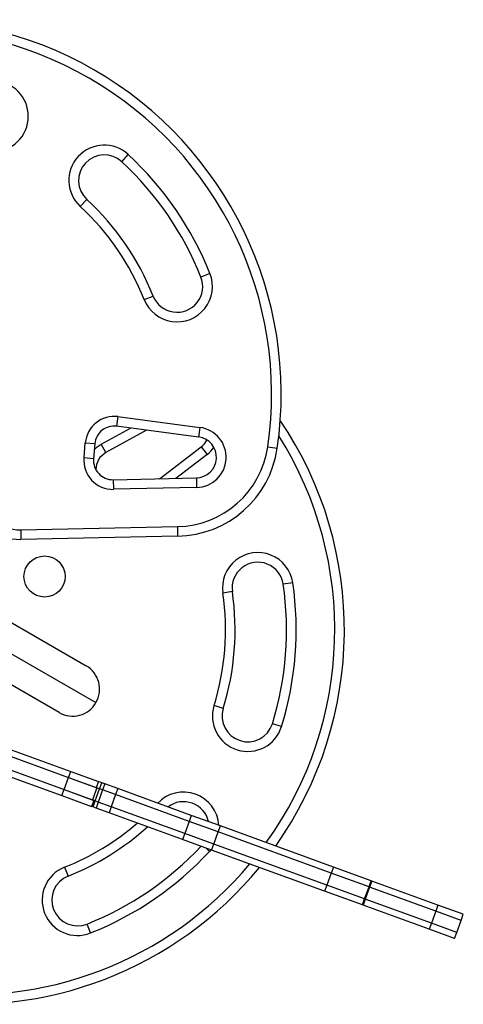
# Model space of a CAD drawing. Extents: x -67 to 548, y -9 to 541.
# Drawn here: x 366 to 375, y 255 to 274 of the extents above; entities that cross this region are included whole.
import ezdxf

# ---------------------------------------------------------------- set-up
doc = ezdxf.new("R2010")
doc.units = 0
doc.header["$LTSCALE"] = 0.125
doc.header["$MEASUREMENT"] = 0
doc.layers.add('CONTOUR', color=7, linetype='CONTINUOUS')

msp = doc.modelspace()

# ---------------------------------------------------------------- linework, layer by layer
at = {"layer": 'CONTOUR'}
for p, q in [((368.069, 271.254), (368.196, 271.392)), ((367.39, 270.52), (367.262, 270.382)), ((369.783, 269.08), (369.609, 269.011)), ((368.505, 268.572), (368.68, 268.641)), ((367.994, 266.295), (367.969, 266.109)), ((367.994, 266.295), (369.589, 266.085)), ((367.671, 265.761), (368.239, 266.073)), ((368.553, 266.032), (367.761, 265.597)), ((369.564, 265.899), (367.969, 266.109)), ((369.589, 266.085), (369.564, 265.899)), ((367.335, 265.493), (367.36, 265.786)), ((367.36, 265.786), (367.547, 265.77)), ((367.547, 265.77), (367.521, 265.477)), ((367.761, 265.597), (367.671, 265.761)), ((368.806, 265.088), (369.615, 265.709)), ((369.615, 265.709), (369.729, 265.56)), ((370.908, 265.707), (371.094, 265.68)), ((367.521, 265.477), (367.335, 265.493)), ((369.729, 265.56), (369.122, 265.094)), ((367.903, 265.069), (369.52, 265.103)), ((367.903, 265.069), (367.907, 264.882)), ((369.52, 265.103), (369.524, 264.915)), ((369.524, 264.915), (367.907, 264.882)), ((366.104, 264.094), (369.152, 264.157)), ((366.104, 264.094), (366.108, 263.907)), ((369.152, 264.157), (369.156, 263.97)), ((369.156, 263.97), (366.108, 263.907)), ((371.395, 263.063), (371.21, 263.036)), ((370.22, 262.892), (370.035, 262.865)), ((365.503, 262.531), (367.376, 261.45)), ((365.24, 262.076), (367.568, 260.733)), ((366.851, 260.54), (364.978, 261.622)), ((370.043, 260.62), (369.863, 260.675)), ((363.563, 260.54), (367.034, 259.277)), ((363.641, 260.512), (367.034, 259.277)), ((363.683, 260.629), (367.077, 259.394)), ((363.325, 260.361), (366.948, 259.042)), ((363.477, 260.305), (366.948, 259.042)), ((371.177, 260.268), (370.998, 260.323)), ((363.282, 260.243), (366.906, 258.924)), ((367.034, 259.277), (367.077, 259.394)), ((367.077, 259.394), (367.616, 259.198)), ((366.948, 259.042), (367.034, 259.277)), ((367.034, 259.277), (367.587, 259.076)), ((367.034, 259.277), (367.573, 259.081)), ((367.616, 259.198), (367.573, 259.081)), ((367.682, 259.174), (367.616, 259.198)), ((367.639, 259.057), (367.682, 259.174)), ((367.74, 259.153), (367.682, 259.174)), ((367.74, 259.153), (367.697, 259.035)), ((367.993, 259.061), (367.74, 259.153)), ((366.906, 258.924), (366.948, 259.042)), ((366.906, 258.924), (367.481, 258.715)), ((366.948, 259.042), (367.501, 258.841)), ((366.948, 259.042), (367.524, 258.832)), ((367.587, 259.076), (367.501, 258.841)), ((367.553, 258.822), (367.639, 259.057)), ((367.639, 259.057), (367.573, 259.081)), ((367.639, 259.057), (367.587, 259.076)), ((367.697, 259.035), (367.612, 258.8)), ((367.697, 259.035), (367.639, 259.057)), ((367.95, 258.944), (367.697, 259.035)), ((367.95, 258.944), (367.864, 258.709)), ((367.993, 259.061), (367.95, 258.944)), ((369.378, 258.424), (367.95, 258.944)), ((369.421, 258.541), (367.993, 259.061)), ((367.524, 258.832), (367.481, 258.715)), ((367.553, 258.822), (367.501, 258.841)), ((367.511, 258.704), (367.553, 258.822)), ((367.553, 258.822), (367.524, 258.832)), ((367.612, 258.8), (367.553, 258.822)), ((367.612, 258.8), (367.569, 258.683)), ((367.864, 258.709), (367.612, 258.8)), ((367.511, 258.704), (367.481, 258.715)), ((367.569, 258.683), (367.511, 258.704)), ((367.822, 258.591), (367.569, 258.683)), ((367.864, 258.709), (367.822, 258.591)), ((369.25, 258.071), (367.822, 258.591)), ((369.293, 258.189), (367.864, 258.709)), ((369.421, 258.541), (369.378, 258.424)), ((369.987, 258.335), (369.421, 258.541)), ((369.378, 258.424), (369.293, 258.189)), ((369.945, 258.217), (369.378, 258.424)), ((369.293, 258.189), (369.25, 258.071)), ((369.859, 257.983), (369.293, 258.189)), ((369.859, 257.983), (369.945, 258.217)), ((369.945, 258.217), (369.987, 258.335)), ((372.141, 257.418), (369.945, 258.217)), ((372.184, 257.535), (369.987, 258.335)), ((369.816, 257.865), (369.25, 258.071)), ((369.816, 257.865), (369.859, 257.983)), ((372.056, 257.183), (369.859, 257.983)), ((369.703, 257.907), (369.775, 257.84)), ((369.802, 257.87), (369.775, 257.84)), ((372.013, 257.066), (369.816, 257.865)), ((366.955, 257.53), (367.024, 257.356)), ((372.141, 257.418), (372.056, 257.183)), ((372.184, 257.535), (372.141, 257.418)), ((372.878, 257.15), (372.141, 257.418)), ((372.92, 257.267), (372.184, 257.535)), ((372.878, 257.15), (372.92, 257.267)), ((372.933, 257.263), (372.89, 257.145)), ((372.933, 257.263), (372.92, 257.267)), ((374.218, 256.795), (372.933, 257.263)), ((372.056, 257.183), (372.013, 257.066)), ((372.749, 256.798), (372.013, 257.066)), ((372.792, 256.915), (372.056, 257.183)), ((372.792, 256.915), (372.878, 257.15)), ((372.89, 257.145), (372.805, 256.91)), ((372.89, 257.145), (372.878, 257.15)), ((374.175, 256.678), (372.89, 257.145)), ((372.749, 256.798), (372.792, 256.915)), ((372.805, 256.91), (372.762, 256.793)), ((372.805, 256.91), (372.792, 256.915)), ((374.09, 256.443), (372.805, 256.91)), ((372.762, 256.793), (372.749, 256.798)), ((374.047, 256.325), (372.762, 256.793)), ((374.175, 256.678), (374.09, 256.443)), ((374.218, 256.795), (374.175, 256.678)), ((374.668, 256.498), (374.175, 256.678)), ((374.711, 256.616), (374.218, 256.795)), ((367.463, 256.253), (367.394, 256.427)), ((374.09, 256.443), (374.047, 256.325)), ((374.583, 256.263), (374.09, 256.443)), ((374.583, 256.263), (374.668, 256.498)), ((374.668, 256.498), (374.711, 256.616)), ((374.54, 256.146), (374.047, 256.325)), ((374.54, 256.146), (374.583, 256.263))]:
    msp.add_line(p, q, dxfattribs=at)
at = {"layer": 'CONTOUR', "flags": 128}
msp.add_lwpolyline([(367.537, 265.659), (367.592, 265.709), (367.671, 265.761)], dxfattribs=at)
at = {"layer": 'CONTOUR'}
msp.add_circle((366.568, 263.186), 0.4, dxfattribs=at)
for centre, radius, start, end in [((363.888, 266.734), 7.282, 351.6776, 128.3224), ((363.888, 266.734), 7.095, 351.6776, 128.3224), ((365.564, 272.137), 0.688, 252.7655, 72.7655), ((367.729, 270.887), 0.688, 47.2345, 227.2345), ((367.729, 270.887), 0.5, 47.2345, 227.2345), ((363.888, 266.734), 6.345, 21.7035, 47.2345), ((363.888, 266.734), 6.157, 21.7035, 47.2345), ((363.888, 266.734), 5.157, 21.7035, 47.2345), ((363.888, 266.734), 4.97, 21.7035, 47.2345), ((369.144, 268.826), 0.688, 201.7035, 21.7035), ((369.144, 268.826), 0.5, 201.7035, 21.7035), ((367.921, 265.737), 0.563, 82.5112, 175), ((365.117, 262.148), 7.282, 324.7372, 34.0271), ((367.921, 265.737), 0.375, 82.5112, 175), ((369.512, 265.503), 0.588, 271.1826, 82.5112), ((369.512, 265.503), 0.4, 271.1826, 82.5112), ((369.372, 266.026), 0.4, 307.4888, 332.359), ((365.117, 262.148), 7.095, 324.3236, 32.1348), ((369.115, 265.969), 1.813, 271.1826, 351.6776), ((369.115, 265.969), 2, 271.1826, 351.6776), ((369.372, 266.026), 0.588, 307.4888, 326.237), ((367.895, 265.444), 0.563, 175, 271.1826), ((367.895, 265.444), 0.375, 175, 271.1826), ((367.942, 265.268), 0.375, 118.8174, 180.9322), ((366.088, 264.907), 1, 188.9658, 271.1826), ((366.088, 264.907), 0.813, 188.9658, 271.1826), ((370.715, 262.964), 0.688, 8.2965, 188.2965), ((370.715, 262.964), 0.5, 8.2965, 188.2965), ((365.117, 262.148), 6.157, 342.7655, 8.2965), ((365.117, 262.148), 6.345, 342.7655, 8.2965), ((365.117, 262.148), 4.97, 342.7655, 8.2965), ((365.117, 262.148), 5.157, 342.7655, 8.2965), ((367.113, 260.995), 0.525, 330, 60), ((367.113, 260.995), 0.525, 240, 330), ((370.52, 260.471), 0.688, 162.7655, 342.7655), ((370.52, 260.471), 0.5, 162.7655, 342.7655), ((369.27, 258.306), 0.688, 3.3137, 137.2345), ((369.27, 258.306), 0.5, 12.9685, 127.0315), ((365.117, 262.148), 4.97, 291.7035, 310.8988), ((365.117, 262.148), 5.157, 291.7035, 312.0519), ((365.117, 262.148), 6.157, 291.7035, 316.8866), ((365.117, 262.148), 6.345, 291.7035, 317.2345), ((365.117, 262.148), 7.095, 261.6776, 320.0817), ((365.117, 262.148), 7.282, 261.6776, 320.6154), ((367.209, 256.892), 0.688, 111.7035, 291.7035), ((367.209, 256.892), 0.5, 111.7035, 291.7035)]:
    msp.add_arc(centre, radius, start, end, dxfattribs=at)

doc.saveas('drawing.dxf')
